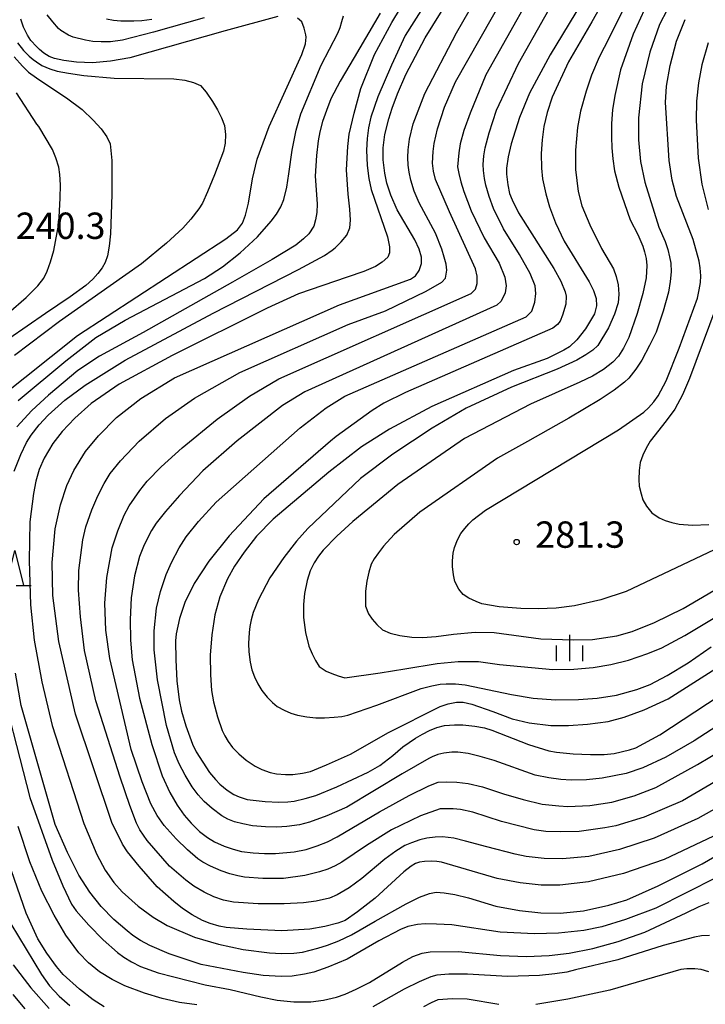
# Model space of a CAD drawing. Extents: x -10000 to -8000, y 82500 to 84000.
# Drawn here: x -8887 to -8790, y 83254 to 83394 of the extents above; entities that cross this region are included whole.
import ezdxf
from ezdxf.enums import TextEntityAlignment as Align

# ---------------------------------------------------------------- set-up
doc = ezdxf.new("R2010")
doc.units = 0
for name, color, linetype in [('6332000', 3, 'Continuous'), ('6334000', 3, 'Continuous'), ('7101000', 2, 'Continuous'), ('7102000', 6, 'Continuous'), ('7312000', 1, 'Continuous')]:
    doc.layers.add(name, color=color, linetype=linetype)
doc.styles.add('PlotAnnotation', font='MS Gothic.ttf')

# ---------------------------------------------------------------- blocks, each defined once
blk = doc.blocks.new('633200')
at = {"layer": '6332000'}
for points in [[(-0.5, -1), (0, 1), (0.5, -1)], [(0.08, -1), (0.92, -1)]]:
    blk.add_lwpolyline(points, dxfattribs=at)
blk = doc.blocks.new('633400')
at = {"layer": '6334000'}
for points in [[(0, -0.75), (0, 0.75)], [(-0.75, -0.75), (-0.75, 0.15)], [(0.75, -0.75), (0.75, 0.15)]]:
    blk.add_lwpolyline(points, dxfattribs=at)
blk = doc.blocks.new('731200')
at = {"layer": '7312000'}
blk.add_circle((0, 0), 0.15, dxfattribs=at)

msp = doc.modelspace()

# ---------------------------------------------------------------- linework, layer by layer
at = {"layer": '7101000', "flags": 128}
for points in [[(-8788.53, 83277.82), (-8795.52, 83274.5), (-8801.34, 83272.52), (-8806.29, 83271.3), (-8810.36, 83270.84), (-8813.04, 83270.84), (-8816.01, 83271.16), (-8819.27, 83271.8), (-8827.2, 83274.11), (-8827.87, 83274.23), (-8828.57, 83274.27), (-8829.62, 83274.22), (-8830.34, 83274.12), (-8830.9, 83273.95), (-8831.52, 83273.56), (-8832.59, 83272.75), (-8836.64, 83269), (-8839.14, 83267.03), (-8840.92, 83265.84), (-8841.97, 83265.46), (-8843.82, 83264.97), (-8845.94, 83264.58), (-8849.91, 83264.36), (-8854.89, 83264.59), (-8857.86, 83264.81), (-8858.82, 83265), (-8860.1, 83265.37), (-8861.21, 83265.81), (-8862.67, 83266.63), (-8864.03, 83267.53), (-8865.29, 83268.51), (-8867.66, 83270.63), (-8870.23, 83273.56), (-8871.88, 83275.57), (-8872.61, 83276.68), (-8874.1, 83279.76), (-8879.28, 83295.17), (-8881.65, 83305.51), (-8882.48, 83312.07), (-8882.58, 83316.76), (-8882.17, 83321.55), (-8881.4, 83324.95), (-8880.51, 83327.72), (-8879.49, 83329.85), (-8877.83, 83332.55), (-8876.02, 83334.78), (-8873.42, 83337.38), (-8869.98, 83340.09), (-8865.21, 83343.02), (-8841.7, 83353.42), (-8831.61, 83357.05), (-8830.91, 83357.54), (-8830.4, 83358.3), (-8830.07, 83359.32), (-8830.07, 83360.22), (-8830.38, 83361.33), (-8831, 83362.64), (-8833.52, 83366.91), (-8834.4, 83369), (-8834.99, 83370.74), (-8835.28, 83372.13), (-8835.5, 83374.03), (-8835.5, 83375.75), (-8835.26, 83377.64), (-8834.72, 83379.88), (-8834.23, 83381.41), (-8833.46, 83383.46), (-8832.27, 83386.2), (-8829.52, 83391.42), (-8812.32, 83419.13)], [(-8807.29, 83396.35), (-8811.76, 83388.97), (-8814.7, 83383.54), (-8816.13, 83380.07), (-8817.31, 83376.34), (-8817.72, 83374.46), (-8817.95, 83372.87), (-8817.98, 83372.02), (-8817.79, 83370.48), (-8817.53, 83369.26), (-8817.18, 83368.35), (-8816.27, 83366.49), (-8811.21, 83358.58), (-8810.23, 83356.76), (-8809.62, 83355.25), (-8809.48, 83354.63), (-8809.53, 83353.49), (-8809.99, 83351.93), (-8810.35, 83351.09), (-8810.69, 83350.64), (-8811.38, 83350.09), (-8832.35, 83340.95), (-8835.43, 83339.44), (-8837.08, 83338.4), (-8842.17, 83334.7), (-8842.99, 83334.02), (-8852.48, 83325.81), (-8857.43, 83320.54), (-8860.3, 83316.93), (-8862.41, 83313.76), (-8863.74, 83311.05), (-8864.48, 83308.81), (-8864.96, 83306.6), (-8865.06, 83305.63), (-8864.99, 83302.91), (-8864.85, 83299.93), (-8864.53, 83297.23), (-8864.2, 83295.62), (-8863.57, 83293.52), (-8862.64, 83290.92), (-8862.09, 83289.81), (-8860.21, 83286.9), (-8859.37, 83285.86), (-8858.75, 83285.22), (-8857.69, 83284.37), (-8856.76, 83283.76), (-8855.97, 83283.4), (-8854.87, 83283.05), (-8852.31, 83282.77), (-8850.37, 83282.64), (-8849.07, 83282.69), (-8848.17, 83282.8), (-8846.59, 83283.18), (-8845.07, 83283.61), (-8842.09, 83284.86), (-8837.64, 83286.93), (-8835.98, 83287.89), (-8834.11, 83289.29), (-8832.71, 83290.51), (-8830.9, 83291.77), (-8829.91, 83292.35), (-8828.9, 83292.86), (-8827.87, 83293.28), (-8826.79, 83293.54), (-8825.36, 83293.67), (-8824.17, 83293.67), (-8822.45, 83293.47), (-8821.08, 83293.21), (-8820.06, 83292.91), (-8814.82, 83290.86), (-8811.94, 83289.96), (-8810.86, 83289.75), (-8808.47, 83289.55), (-8806.02, 83289.42), (-8804.08, 83289.43), (-8802.65, 83289.57), (-8800.46, 83290.08), (-8799.55, 83290.4), (-8796.15, 83292.23), (-8784.38, 83299.96)], [(-8890.27, 83340.09), (-8879.01, 83349.05), (-8857.88, 83362.82), (-8856.25, 83364.11), (-8855.52, 83365.02), (-8855.09, 83366.16), (-8854.65, 83367.9), (-8854.11, 83371.34), (-8853.41, 83374.15), (-8851.74, 83378.77), (-8847.09, 83389.03), (-8846.55, 83390.54), (-8846.48, 83391.48), (-8846.52, 83391.85), (-8846.74, 83392.77), (-8847.09, 83393.67), (-8847.69, 83394.22)], [(-8850.49, 83394.45), (-8857.98, 83392.42), (-8871.52, 83388.57), (-8874.31, 83388.09), (-8876.85, 83387.87), (-8879.14, 83387.92), (-8880.95, 83388.16), (-8882.24, 83388.44), (-8883.03, 83388.77), (-8883.79, 83389.22), (-8884.4, 83389.74), (-8884.83, 83390.15), (-8885.61, 83391.02), (-8886.1, 83391.8), (-8886.66, 83392.94), (-8887.06, 83394.04)], [(-8782.19, 83321.52), (-8800.92, 83312.62), (-8804.54, 83311.44), (-8808.3, 83310.6), (-8810.9, 83310.27), (-8813.45, 83310.14), (-8815.94, 83310.2), (-8819.02, 83310.45), (-8821.45, 83310.88), (-8822.27, 83311.2), (-8823.3, 83311.69), (-8824.12, 83312.2), (-8824.73, 83312.98), (-8825.29, 83314.05), (-8825.5, 83315.02), (-8825.66, 83316.17), (-8825.66, 83317.01), (-8825.55, 83318.07), (-8825.34, 83318.91), (-8824.94, 83319.99), (-8824.45, 83320.86), (-8823.91, 83321.59), (-8823.34, 83322.25), (-8822.73, 83322.83), (-8820.97, 83324.21), (-8802.05, 83335.63), (-8798.42, 83338.16), (-8797.78, 83338.75), (-8797, 83339.62), (-8796.4, 83340.48), (-8795.25, 83342.61), (-8793.38, 83347.23), (-8790.8, 83354.36), (-8790.54, 83355.55), (-8790.38, 83356.61), (-8790.33, 83357.54), (-8790.41, 83358.66), (-8790.56, 83359.65), (-8791.4, 83362.7), (-8793.76, 83368.85), (-8794.38, 83371.16), (-8794.83, 83373.97), (-8795.37, 83382.18), (-8795.2, 83384.54), (-8794.66, 83387.47), (-8793.76, 83390.95), (-8792.54, 83394)], [(-8875.21, 83253.54), (-8876.76, 83254.53), (-8878.7, 83256.07), (-8881.02, 83258.15), (-8881.99, 83259.29), (-8883.36, 83261.17), (-8884.64, 83263.23), (-8886.3, 83266.85), (-8890.15, 83277.83)], [(-8789.19, 83258.51), (-8790.27, 83258.87), (-8791.17, 83258.96), (-8792.29, 83258.96), (-8793.16, 83258.85), (-8803.26, 83255.93), (-8809.23, 83254.62), (-8813.77, 83253.88)], [(-8819.04, 83253.89), (-8823.58, 83254.61), (-8825.64, 83254.69), (-8827.71, 83254.54), (-8828.7, 83254.12), (-8829.79, 83253.53)]]:
    msp.add_lwpolyline(points, dxfattribs=at)
at = {"layer": '7102000', "flags": 128}
for points in [[(-8783.38, 83284.47), (-8790.74, 83280.34), (-8796.94, 83277.52), (-8801.89, 83275.91), (-8806.23, 83274.93), (-8809.98, 83274.58), (-8812.6, 83274.62), (-8815.19, 83274.92), (-8816.71, 83275.25), (-8820.74, 83276.31), (-8823.79, 83277.13), (-8825.45, 83277.53), (-8827.05, 83277.71), (-8828.09, 83277.69), (-8829.32, 83277.51), (-8830.27, 83277.28), (-8831.46, 83276.87), (-8832.42, 83276.47), (-8833.69, 83275.69), (-8835.28, 83274.54), (-8838.52, 83271.78), (-8840.33, 83270.49), (-8842.06, 83269.49), (-8843.16, 83269.01), (-8845.05, 83268.58), (-8846.83, 83268.32), (-8849.58, 83268.2), (-8853.3, 83268.2), (-8856.78, 83268.44), (-8858.2, 83268.73), (-8859.6, 83269.2), (-8860.98, 83269.87), (-8862.42, 83270.71), (-8863.58, 83271.56), (-8865.88, 83273.55), (-8869.09, 83277.19), (-8870.13, 83278.72), (-8870.61, 83279.66), (-8871.54, 83282.16), (-8872.93, 83286.23), (-8876.36, 83297.05), (-8877.98, 83304.22), (-8878.58, 83309.02), (-8878.86, 83312.82), (-8878.81, 83315.62), (-8878.21, 83319.99), (-8877.81, 83321.81), (-8876.95, 83324.23), (-8876.09, 83326.25), (-8875.21, 83327.98), (-8874.32, 83329.43), (-8872.88, 83331.21), (-8870.22, 83334.01), (-8866.48, 83337.23), (-8862.33, 83340.13), (-8855.92, 83343.79), (-8840.51, 83350.63), (-8835.16, 83352.55), (-8829.38, 83355.34), (-8827.16, 83356.62), (-8826.62, 83357.21), (-8826.43, 83358.36), (-8826.56, 83359.18), (-8826.82, 83360.18), (-8827.18, 83361.35), (-8828.08, 83363.61), (-8830.41, 83367.94), (-8831.12, 83369.6), (-8831.58, 83371.16), (-8831.82, 83372.28), (-8831.93, 83373.29), (-8831.98, 83374.36), (-8831.95, 83375.49), (-8831.75, 83377), (-8831.24, 83379.17), (-8829.59, 83383.5), (-8825.07, 83392.12), (-8817.69, 83405.02)], [(-8784.9, 83287.55), (-8792.94, 83282.85), (-8798.37, 83280.53), (-8802.43, 83279.29), (-8804, 83278.98), (-8807.64, 83278.49), (-8810.23, 83278.42), (-8812.36, 83278.49), (-8814.04, 83278.7), (-8818.66, 83279.9), (-8822.75, 83281.22), (-8824.5, 83281.6), (-8825.54, 83281.71), (-8826.51, 83281.73), (-8827.42, 83281.69), (-8830.2, 83280.72), (-8834.34, 83278.71), (-8837.89, 83276.47), (-8841.38, 83274.1), (-8842.33, 83273.6), (-8843.39, 83273.14), (-8844.56, 83272.72), (-8846.65, 83272.21), (-8849.67, 83271.79), (-8852.62, 83271.79), (-8855.21, 83271.99), (-8856.19, 83272.17), (-8857.3, 83272.46), (-8858.55, 83272.88), (-8860.05, 83273.55), (-8861.16, 83274.12), (-8861.88, 83274.61), (-8863.36, 83275.85), (-8864.95, 83277.43), (-8866.66, 83279.35), (-8867.65, 83280.76), (-8868.55, 83282.42), (-8869.78, 83285.55), (-8871.34, 83290.17), (-8874.4, 83303.1), (-8874.96, 83307.15), (-8875.1, 83310.99), (-8874.82, 83314.63), (-8874.05, 83318.82), (-8873.26, 83321.24), (-8872.33, 83323.47), (-8871.62, 83324.84), (-8870.11, 83327.02), (-8869.08, 83328.35), (-8867.07, 83330.37), (-8864.08, 83333.08), (-8859.12, 83337.14), (-8854.54, 83340.42), (-8850.34, 83342.91), (-8823.01, 83355.01), (-8822.35, 83355.64), (-8822.15, 83356.47), (-8822.15, 83357.51), (-8822.38, 83358.55), (-8826.09, 83366.63), (-8828.08, 83371.25), (-8828.35, 83372.43), (-8828.48, 83373.57), (-8828.39, 83375.24), (-8828.25, 83376.37), (-8827.76, 83378.47), (-8826.78, 83381.52), (-8825.24, 83385.14), (-8814.67, 83403.71)], [(-8811.68, 83402.62), (-8820.9, 83386.15), (-8823.15, 83380.7), (-8824.01, 83378.23), (-8824.55, 83376.34), (-8824.76, 83375.03), (-8824.92, 83373.07), (-8824.76, 83372.1), (-8824.47, 83370.91), (-8824.04, 83369.52), (-8822.97, 83366.81), (-8821.13, 83362.97), (-8819.03, 83359.34), (-8818.2, 83357.33), (-8818.03, 83356.1), (-8818.13, 83355.13), (-8818.7, 83353.95), (-8819.33, 83353.39), (-8846.63, 83341.06), (-8849.85, 83339.09), (-8856.27, 83334.05), (-8861.15, 83329.78), (-8864.48, 83326.3), (-8866.48, 83324.03), (-8867.8, 83322.36), (-8868.45, 83321.3), (-8869.5, 83319.29), (-8870.15, 83317.63), (-8870.88, 83314.84), (-8871.36, 83311.73), (-8871.51, 83308.63), (-8871.46, 83305.69), (-8871.2, 83302.93), (-8870.18, 83297.46), (-8868.41, 83290.88), (-8866.96, 83286.4), (-8865.84, 83284.01), (-8864.8, 83282.24), (-8863.8, 83280.8), (-8862.84, 83279.66), (-8861.61, 83278.5), (-8860.5, 83277.62), (-8859.49, 83277.02), (-8858.13, 83276.41), (-8856.86, 83275.96), (-8855.68, 83275.65), (-8854.01, 83275.44), (-8852.39, 83275.35), (-8850.82, 83275.37), (-8848.19, 83275.57), (-8846.44, 83275.91), (-8844.89, 83276.42), (-8843.43, 83277.02), (-8842.07, 83277.7), (-8836.02, 83281.28), (-8831.81, 83283.6), (-8829.03, 83285), (-8827.67, 83285.5), (-8826.43, 83285.57), (-8825.01, 83285.51), (-8823.41, 83285.32), (-8821.37, 83284.83), (-8818.38, 83283.84), (-8815.61, 83283.04), (-8812.91, 83282.39), (-8810.52, 83282.13), (-8809.23, 83282.06), (-8806.13, 83282.17), (-8802.98, 83282.67), (-8799.8, 83283.54), (-8796.7, 83284.76), (-8790.78, 83288), (-8782.04, 83293.25)], [(-8797.99, 83402.26), (-8803.35, 83391.4), (-8804.76, 83388.63), (-8805.85, 83386.1), (-8806.63, 83383.82), (-8807.43, 83380.97), (-8807.87, 83378.66), (-8808.17, 83375.4), (-8808.17, 83372.69), (-8807.77, 83369.53), (-8807.23, 83367.49), (-8806.13, 83364.79), (-8804.46, 83361.45), (-8802.76, 83358.52), (-8802.35, 83357.45), (-8802.1, 83356.26), (-8802, 83354.94), (-8802.1, 83353.71), (-8802.59, 83352.11), (-8803.47, 83350.12), (-8804.98, 83347.62), (-8805.67, 83346.97), (-8806.66, 83346.28), (-8807.94, 83345.53), (-8810.74, 83344.27), (-8817.27, 83341.72), (-8823.68, 83338.69), (-8828.54, 83335.85), (-8834.14, 83332.19), (-8838.72, 83328.7), (-8846.21, 83321.58), (-8847.84, 83319.81), (-8849.65, 83317.48), (-8851.63, 83314.59), (-8853.26, 83311.5), (-8853.98, 83309.65), (-8854.27, 83308.61), (-8854.47, 83307.65), (-8854.56, 83306.78), (-8854.65, 83305.21), (-8854.6, 83304.03), (-8854.44, 83302.59), (-8854.2, 83301.49), (-8853.8, 83300.47), (-8853.32, 83299.49), (-8852.75, 83298.56), (-8851.99, 83297.59), (-8851.26, 83296.83), (-8850.57, 83296.28), (-8849.58, 83295.73), (-8848.62, 83295.31), (-8847.69, 83295.02), (-8846.38, 83294.79), (-8845.1, 83294.67), (-8843.86, 83294.66), (-8842.5, 83294.73), (-8841.38, 83294.86), (-8840.52, 83295.03), (-8836.39, 83296.44), (-8830.08, 83298.84), (-8828.59, 83299.22), (-8827.41, 83299.44), (-8826.55, 83299.51), (-8825.22, 83299.49), (-8823.86, 83299.35), (-8817.23, 83297.98), (-8814.17, 83297.47), (-8811.01, 83297.23), (-8807.74, 83297.26), (-8805.09, 83297.43), (-8802.31, 83297.9), (-8799.42, 83298.67), (-8797.53, 83299.41), (-8795.1, 83300.67), (-8792.12, 83302.46), (-8788.86, 83304.76)], [(-8826.78, 83400.6), (-8832.37, 83391.74), (-8834.33, 83387.51), (-8836.28, 83382.99), (-8837.28, 83380.12), (-8837.59, 83378.62), (-8837.8, 83377.06), (-8837.9, 83375.42), (-8837.8, 83373.26), (-8837.57, 83371.4), (-8837.22, 83369.84), (-8834.91, 83363.1), (-8834.59, 83361.68), (-8834.59, 83360.82), (-8834.84, 83360.18), (-8835.63, 83359.47), (-8836.58, 83358.87), (-8838.24, 83358.16), (-8840.62, 83357.33), (-8847.57, 83354.98), (-8852.03, 83352.94), (-8865.5, 83346.23), (-8873.04, 83342.14), (-8877.04, 83339.37), (-8879.35, 83337.27), (-8881.17, 83335.37), (-8882.51, 83333.67), (-8883.75, 83331.58), (-8884.42, 83330), (-8884.93, 83328.33), (-8885.26, 83326.55), (-8885.77, 83322.56), (-8885.87, 83317.04), (-8885.68, 83310.73), (-8885.13, 83305.7), (-8884.05, 83299.78), (-8882.57, 83293.57), (-8878.11, 83279.6), (-8876.25, 83275.22), (-8875.04, 83273), (-8873.83, 83271.22), (-8872.62, 83269.88), (-8870.34, 83267.88), (-8868.22, 83266.29), (-8866.25, 83265.11), (-8862.34, 83263.45), (-8858.95, 83262.45), (-8855.4, 83261.71), (-8851.69, 83261.23), (-8849.99, 83261.13), (-8848.22, 83261.18), (-8847, 83261.32), (-8844.82, 83261.87), (-8843.42, 83262.3), (-8841.81, 83262.94), (-8840, 83263.8), (-8836.64, 83265.73), (-8832.25, 83268.21), (-8830.32, 83269.13), (-8828.9, 83269.68), (-8827.97, 83269.86), (-8826.81, 83269.77), (-8825.29, 83269.5), (-8823.39, 83269.05), (-8819.46, 83267.85), (-8816.11, 83267.26), (-8813.08, 83266.93), (-8810.35, 83266.84), (-8807, 83267.2), (-8803.4, 83267.98), (-8800.84, 83268.78), (-8796.41, 83270.76), (-8790.12, 83273.9), (-8783.94, 83277.47)], [(-8783.21, 83296.61), (-8791.28, 83291.4), (-8795.31, 83289.04), (-8798.55, 83287.56), (-8800.95, 83286.75), (-8804.36, 83286.07), (-8806.57, 83285.85), (-8808.77, 83285.79), (-8810.25, 83285.86), (-8811.95, 83286.11), (-8813.88, 83286.52), (-8819.71, 83288.59), (-8821.7, 83289.17), (-8823.42, 83289.56), (-8824.88, 83289.76), (-8825.73, 83289.76), (-8826.87, 83289.65), (-8827.73, 83289.44), (-8828.56, 83289.11), (-8829.02, 83288.88), (-8832.79, 83286.69), (-8840.68, 83281.94), (-8843.51, 83280.71), (-8845.99, 83279.82), (-8847.41, 83279.44), (-8849.19, 83279.2), (-8850.62, 83279.11), (-8852.25, 83279.14), (-8854.09, 83279.29), (-8855.48, 83279.55), (-8856.64, 83279.86), (-8857.58, 83280.23), (-8858.47, 83280.71), (-8859.84, 83281.77), (-8860.95, 83282.76), (-8861.8, 83283.69), (-8862.69, 83284.85), (-8863.69, 83286.48), (-8864.52, 83288.09), (-8865.2, 83289.68), (-8866.34, 83293.56), (-8867.63, 83300.08), (-8868.06, 83304.32), (-8868.1, 83307.01), (-8867.77, 83310.24), (-8867.2, 83312.61), (-8866.36, 83315.07), (-8865.63, 83316.77), (-8864.52, 83318.82), (-8863.52, 83320.43), (-8861.77, 83322.6), (-8859.27, 83325.32), (-8847.32, 83335.91), (-8843.62, 83338.75), (-8840.95, 83340.4), (-8815.19, 83351.73), (-8814.36, 83352.53), (-8813.93, 83353.81), (-8813.77, 83355.01), (-8813.88, 83356.13), (-8814.61, 83357.86), (-8816.12, 83360.56), (-8818.41, 83364.24), (-8819.81, 83367.14), (-8820.43, 83368.84), (-8820.9, 83370.42), (-8821.1, 83371.39), (-8821.24, 83372.52), (-8821.28, 83373.36), (-8821.18, 83374.62), (-8821.02, 83375.73), (-8820.42, 83377.89), (-8819.4, 83381.1), (-8816.27, 83387.73), (-8808.78, 83401.06)], [(-8801.86, 83400.8), (-8805.84, 83393.67), (-8809.15, 83387.98), (-8811.46, 83382.94), (-8812.19, 83380.8), (-8812.66, 83378.79), (-8812.88, 83376.91), (-8813.03, 83374.97), (-8813, 83372.86), (-8812.86, 83371.36), (-8812.39, 83369.21), (-8811.87, 83367.35), (-8810.99, 83365.1), (-8809.77, 83362.46), (-8806.21, 83356.67), (-8805.57, 83355.45), (-8805.22, 83354.31), (-8805.15, 83353.25), (-8805.44, 83352.15), (-8806.74, 83349.98), (-8807.96, 83348.45), (-8808.99, 83347.44), (-8809.82, 83346.96), (-8812.18, 83345.8), (-8816.99, 83344.07), (-8828.59, 83338.97), (-8834.63, 83335.73), (-8838.61, 83333.22), (-8843.23, 83329.59), (-8851.15, 83322.9), (-8853.52, 83320.49), (-8855.26, 83318.24), (-8856.64, 83316.22), (-8857.64, 83314.44), (-8858.75, 83311.85), (-8859.45, 83309.3), (-8859.9, 83306.47), (-8860.11, 83303.55), (-8860.08, 83300.76), (-8859.93, 83298.56), (-8859.66, 83296.94), (-8859.08, 83294.78), (-8858.39, 83292.85), (-8858.03, 83292.09), (-8857.54, 83291.3), (-8856.92, 83290.45), (-8856.05, 83289.52), (-8854.99, 83288.63), (-8853.73, 83287.79), (-8852.77, 83287.3), (-8851.59, 83286.9), (-8850.66, 83286.71), (-8849.41, 83286.6), (-8848.36, 83286.58), (-8846.98, 83286.77), (-8845.83, 83287.04), (-8843.56, 83287.95), (-8840.15, 83289.49), (-8834.73, 83292.55), (-8827.38, 83296.25), (-8826.26, 83296.66), (-8825.07, 83296.88), (-8824.11, 83296.88), (-8822.88, 83296.62), (-8819.9, 83295.54), (-8817.15, 83294.5), (-8814.76, 83293.94), (-8811.64, 83293.57), (-8809.13, 83293.54), (-8806.42, 83293.73), (-8803.51, 83294.12), (-8801.21, 83294.73), (-8798.37, 83295.81), (-8794.96, 83297.36), (-8788.19, 83301.65)], [(-8792.94, 83399.61), (-8796.21, 83393.29), (-8797.59, 83389.38), (-8798.68, 83384.88), (-8799.18, 83380.02), (-8799.18, 83376.87), (-8798.89, 83373.83), (-8798.31, 83370.87), (-8796.28, 83364.45), (-8795.41, 83362.41), (-8795.03, 83361.28), (-8794.76, 83360.26), (-8794.59, 83359.36), (-8794.56, 83358.12), (-8794.67, 83356.74), (-8794.91, 83355.22), (-8795.67, 83352.51), (-8796.69, 83349.52), (-8797.61, 83347.61), (-8798.72, 83345.53), (-8799.57, 83344.25), (-8800.54, 83342.99), (-8801.19, 83342.4), (-8802.66, 83341.29), (-8804.64, 83339.96), (-8809.12, 83337.3), (-8814.98, 83333.97), (-8819.25, 83331.58), (-8830.27, 83323.92), (-8833.93, 83320.76), (-8835.46, 83319.08), (-8836.18, 83318.14), (-8836.77, 83317.28), (-8837.2, 83316.5), (-8837.57, 83315.37), (-8837.84, 83314.1), (-8838.02, 83312.68), (-8838.02, 83310.55), (-8837.59, 83309.46), (-8837.05, 83308.71), (-8836.4, 83307.95), (-8835.62, 83307.17), (-8834.53, 83306.7), (-8833.13, 83306.35), (-8831.42, 83306.13), (-8829.93, 83306.1), (-8827.96, 83306.24), (-8825.52, 83306.57), (-8822.41, 83306.84), (-8819.74, 83306.79), (-8813.1, 83305.9), (-8808.43, 83305.75), (-8805.71, 83305.8), (-8802.27, 83306.31), (-8800.08, 83306.93), (-8796.93, 83308.22), (-8792.83, 83310.19), (-8784.13, 83315.32)], [(-8888.02, 83329.77), (-8887.07, 83332.12), (-8886.26, 83333.82), (-8885.58, 83334.87), (-8884.44, 83336.35), (-8883.18, 83337.73), (-8880.79, 83339.83), (-8877.92, 83341.97), (-8872.19, 83345.54), (-8859.71, 83352.24), (-8847.56, 83358.46), (-8843.87, 83360.44), (-8842.76, 83361.18), (-8842.34, 83361.53), (-8841.48, 83362.39), (-8840.66, 83363.35), (-8840.25, 83364.38), (-8840.14, 83365.44), (-8840.23, 83367.03), (-8840.49, 83369.14), (-8840.74, 83372.62), (-8840.54, 83375.95), (-8840.34, 83377.71), (-8839.63, 83380.68), (-8838.68, 83384.21), (-8836.75, 83389.01), (-8834.28, 83393.6), (-8831.81, 83397.69)], [(-8797.87, 83396.5), (-8799.96, 83391.91), (-8801.73, 83386.87), (-8802.56, 83383.19), (-8802.88, 83381.18), (-8803.03, 83379.2), (-8803.03, 83377.27), (-8803, 83375.77), (-8802.85, 83374.18), (-8802.58, 83372.49), (-8801.98, 83370.17), (-8800.36, 83365.53), (-8799.3, 83363.44), (-8798.57, 83361.78), (-8798.32, 83360.95), (-8798.12, 83360.02), (-8797.99, 83358.99), (-8798.12, 83357.25), (-8798.55, 83355.02), (-8799.37, 83352.19), (-8800.57, 83348.76), (-8801.3, 83347.26), (-8802.05, 83346.1), (-8802.82, 83345.28), (-8804.15, 83344.21), (-8805.72, 83343.25), (-8807.52, 83342.39), (-8814.54, 83339.3), (-8823.92, 83334.42), (-8833.43, 83327.86), (-8839.83, 83322.61), (-8842.12, 83320.49), (-8844.02, 83318.49), (-8844.69, 83317.66), (-8845.31, 83316.69), (-8845.88, 83315.58), (-8846.32, 83314.21), (-8846.68, 83312.34), (-8846.86, 83310.76), (-8846.82, 83308.91), (-8846.55, 83306.81), (-8846.06, 83304.84), (-8845.62, 83303.77), (-8845.14, 83302.81), (-8844.6, 83301.98), (-8843.62, 83301.3), (-8842.81, 83300.95), (-8841.93, 83300.63), (-8840.97, 83300.36), (-8835.94, 83301.04), (-8832.44, 83301.64), (-8827.81, 83302.38), (-8824.85, 83302.65), (-8821.96, 83302.65), (-8818.94, 83302.24), (-8811.38, 83301.55), (-8808.39, 83301.59), (-8805.63, 83301.81), (-8803.12, 83302.22), (-8800.6, 83302.86), (-8797.85, 83303.8), (-8795.86, 83304.63), (-8792.6, 83306.37), (-8788.08, 83309.05)], [(-8835.95, 83394.91), (-8839.64, 83388.6), (-8841.63, 83385.23), (-8842.95, 83382.71), (-8843.59, 83381.05), (-8844.15, 83379.49), (-8844.54, 83378.05), (-8844.74, 83376.75), (-8845.01, 83374.68), (-8845.17, 83371.72), (-8844.88, 83367.78), (-8844.96, 83366.56), (-8845.13, 83365.5), (-8845.39, 83364.61), (-8846.1, 83363.51), (-8846.84, 83362.81), (-8847.94, 83361.92), (-8851.3, 83359.86), (-8856.92, 83356.62), (-8869.66, 83349.47), (-8875.85, 83346.13), (-8878.95, 83344.08), (-8883.09, 83340.54), (-8885.46, 83338.37), (-8887.6, 83336.05)], [(-8887.43, 83339.8), (-8880.65, 83345.46), (-8876.37, 83348.75), (-8872.21, 83351.23), (-8860.93, 83357.16), (-8858.36, 83358.83), (-8855.84, 83360.81), (-8853.39, 83363.08), (-8851.46, 83365.34), (-8850.69, 83366.33), (-8850.08, 83367.35), (-8849.65, 83368.41), (-8849.2, 83370.15), (-8848.95, 83372.04), (-8848.47, 83375.43), (-8847.89, 83378.29), (-8847.21, 83380.61), (-8844.31, 83387.51), (-8841.97, 83392.05), (-8841.64, 83392.89), (-8841.37, 83393.72), (-8841.17, 83394.53)], [(-8860.96, 83394.26), (-8868.16, 83392.2), (-8872.59, 83391.05), (-8874.27, 83390.84), (-8875.62, 83390.82), (-8876.8, 83390.9), (-8877.83, 83391.08), (-8879.6, 83391.51), (-8880.27, 83391.76), (-8881.38, 83392.46), (-8881.7, 83392.75), (-8882.52, 83393.66), (-8883.31, 83394.68)], [(-8874.85, 83394.13), (-8873.89, 83393.91), (-8872.8, 83393.8), (-8870.97, 83393.81), (-8869.82, 83393.86), (-8868.4, 83394.06)], [(-8887.54, 83390.68), (-8886.68, 83389.62), (-8885.87, 83388.81), (-8885.29, 83388.34), (-8884.81, 83387.97), (-8884.06, 83387.47), (-8882.9, 83386.98), (-8881.88, 83386.68), (-8880.28, 83386.37), (-8878.08, 83386.06), (-8873.79, 83385.66), (-8865.27, 83385.58), (-8863.74, 83385.39), (-8862.48, 83385.07), (-8861.49, 83384.61), (-8860.69, 83383.69), (-8859.77, 83382.34), (-8859.08, 83381.15), (-8858.52, 83380.01), (-8858.08, 83378.91), (-8857.93, 83377.63), (-8857.97, 83376.43), (-8858.23, 83375.27), (-8859.51, 83371.93), (-8860.49, 83369.5), (-8861.22, 83367.89), (-8861.72, 83367.09), (-8862.85, 83365.62), (-8864, 83364.3), (-8866.35, 83362.17), (-8869.89, 83359.26), (-8874.34, 83356.1), (-8881.57, 83351.03), (-8887.95, 83346.2)], [(-8789.27, 83390.67), (-8790.17, 83387.57), (-8790.65, 83385.02), (-8790.92, 83382.39), (-8790.99, 83379.7), (-8790.68, 83374.29), (-8790.19, 83370.58), (-8789.3, 83367)], [(-8888.01, 83388.7), (-8886.83, 83387.36), (-8885.94, 83386.51), (-8884.8, 83385.7), (-8883.37, 83384.7), (-8880.53, 83382.85), (-8878.33, 83381.19), (-8876.76, 83379.71), (-8875.63, 83378.46), (-8874.83, 83377.32), (-8874.36, 83376.31), (-8874.11, 83373.94), (-8874.11, 83369.12), (-8874.31, 83363.51), (-8874.47, 83361.77), (-8874.72, 83360.41), (-8875.05, 83359.42), (-8875.5, 83358.66), (-8876.1, 83357.87), (-8876.82, 83357.05), (-8877.8, 83356.17), (-8880.05, 83354.55), (-8883.56, 83352.19), (-8888.76, 83348.57)], [(-8888.8, 83352.26), (-8886.31, 83354.46), (-8884.63, 83356.11), (-8883.76, 83357.2), (-8883.29, 83358.2), (-8882.83, 83359.52), (-8882.36, 83361.16), (-8881.66, 83365), (-8881.43, 83368.61), (-8881.4, 83370.5), (-8881.48, 83371.96), (-8881.66, 83372.99), (-8882.05, 83374.35), (-8882.56, 83375.5), (-8884.51, 83378.77), (-8884.75, 83379.13), (-8887.65, 83383.57)], [(-8788.18, 83352.98), (-8791.95, 83342.92), (-8792.92, 83340.59), (-8794.01, 83338.58), (-8795.23, 83336.91), (-8797.51, 83334.01), (-8798.09, 83333.03), (-8798.56, 83332.02), (-8798.94, 83330.97), (-8799.11, 83329.85), (-8799.14, 83328.58), (-8799.07, 83327.63), (-8798.83, 83326.52), (-8798.56, 83325.68), (-8798.05, 83324.77), (-8797.29, 83323.81), (-8796.27, 83323.1), (-8795.41, 83322.74), (-8794.45, 83322.44), (-8793.4, 83322.21), (-8791.52, 83322.06), (-8789.16, 83322.18)], [(-8890.6, 83302), (-8885.78, 83283.34), (-8882.59, 83274.42), (-8881.06, 83270.73), (-8879.82, 83268.16), (-8879.2, 83267.2), (-8877.37, 83265.15), (-8875.35, 83263.06), (-8873.31, 83261.26), (-8872.4, 83260.58), (-8871.3, 83259.93), (-8870.01, 83259.28), (-8867.52, 83258.36), (-8860.82, 83256.67), (-8857.29, 83255.98), (-8852.93, 83254.94), (-8850.58, 83254.48), (-8848.21, 83254.25), (-8845.81, 83254.25), (-8844, 83254.49), (-8842.16, 83254.92), (-8840.92, 83255.33), (-8839.35, 83256.03), (-8837.45, 83257.01), (-8832.75, 83259.91), (-8831.28, 83260.68), (-8829.98, 83261.17), (-8828.83, 83261.36), (-8824.85, 83261.41), (-8818.81, 83260.82), (-8815.14, 83260.72), (-8811.88, 83260.84), (-8809.03, 83261.17), (-8805.68, 83261.82), (-8802.1, 83262.83), (-8798.27, 83264.18), (-8792.39, 83266.93), (-8790.58, 83267.8), (-8789.14, 83268.39)], [(-8788.11, 83271.92), (-8796.74, 83267.58), (-8801.02, 83265.95), (-8804.42, 83264.9), (-8806.96, 83264.41), (-8810.58, 83264), (-8813.99, 83263.9), (-8818.86, 83264.15), (-8825.72, 83265.19), (-8827.91, 83265.32), (-8829.54, 83265.35), (-8830.63, 83265.26), (-8831.98, 83264.98), (-8833.06, 83264.56), (-8836.13, 83262.94), (-8840.64, 83260.33), (-8843.37, 83259.2), (-8845.39, 83258.48), (-8846.71, 83258.17), (-8848.47, 83257.91), (-8850, 83257.86), (-8852.56, 83258.01), (-8855.4, 83258.4), (-8861.41, 83259.57), (-8865.96, 83261.08), (-8868.72, 83262.25), (-8870.04, 83262.98), (-8871.11, 83263.68), (-8871.91, 83264.35), (-8873.82, 83265.96), (-8875.6, 83267.8), (-8877.24, 83269.85), (-8878.79, 83272.27), (-8880.43, 83275.48), (-8882.17, 83279.5), (-8886.98, 83296.41), (-8887.79, 83301.03)], [(-8862.02, 83253.82), (-8864.46, 83254.16), (-8866.93, 83254.71), (-8869.45, 83255.48), (-8872.25, 83256.52), (-8874.07, 83257.43), (-8875.85, 83258.52), (-8877.42, 83259.79), (-8878.79, 83261.23), (-8880.65, 83263.75), (-8882.3, 83266.6), (-8884.07, 83269.97), (-8885.79, 83274.17), (-8887.44, 83279.19)], [(-8888.49, 83265.34), (-8884.12, 83258.13), (-8882.95, 83256.51), (-8881.59, 83255.04), (-8880.06, 83253.74)], [(-8789.07, 83263.7), (-8790.21, 83263.63), (-8791.24, 83263.47), (-8795.66, 83262.27), (-8802.15, 83260.21), (-8808.13, 83258.78), (-8809.4, 83258.47), (-8811.11, 83258.22), (-8813.27, 83258.01), (-8817.83, 83257.85), (-8823.5, 83258.16), (-8826.15, 83258.16), (-8827.89, 83258.04), (-8828.72, 83257.8), (-8830.4, 83257.1), (-8832.51, 83256.07), (-8836.97, 83253.52)], [(-8888.14, 83259.52), (-8885.63, 83256.22), (-8883.02, 83253.32)], [(-8886.45, 83253.26), (-8888.14, 83255.27)]]:
    msp.add_lwpolyline(points, dxfattribs=at)

# ---------------------------------------------------------------- block references
at = {"layer": '6332000', "xscale": 2.5, "yscale": 2.5, "zscale": 2.5}
msp.add_blockref('633200', (-8887.9, 83315.96), dxfattribs=at)
at = {"layer": '6334000', "xscale": 2.5, "yscale": 2.5, "zscale": 2.5}
msp.add_blockref('633400', (-8808.97, 83304.59), dxfattribs=at)
at = {"layer": '7312000', "xscale": 2.5, "yscale": 2.5, "zscale": 2.5}
msp.add_blockref('731200', (-8816.52, 83319.66, 281.3), dxfattribs=at)

# ---------------------------------------------------------------- texts
at = {"layer": '7312000', "style": 'PlotAnnotation'}
for s, p in [('240.3', (-8881.39, 83364.18)), ('281.3', (-8807.49, 83320.24)), ('281.3', (-8807.49, 83320.24))]:
    msp.add_text(s, height=3.75, dxfattribs=at).set_placement(p, align=Align.MIDDLE)

doc.saveas('drawing.dxf')
